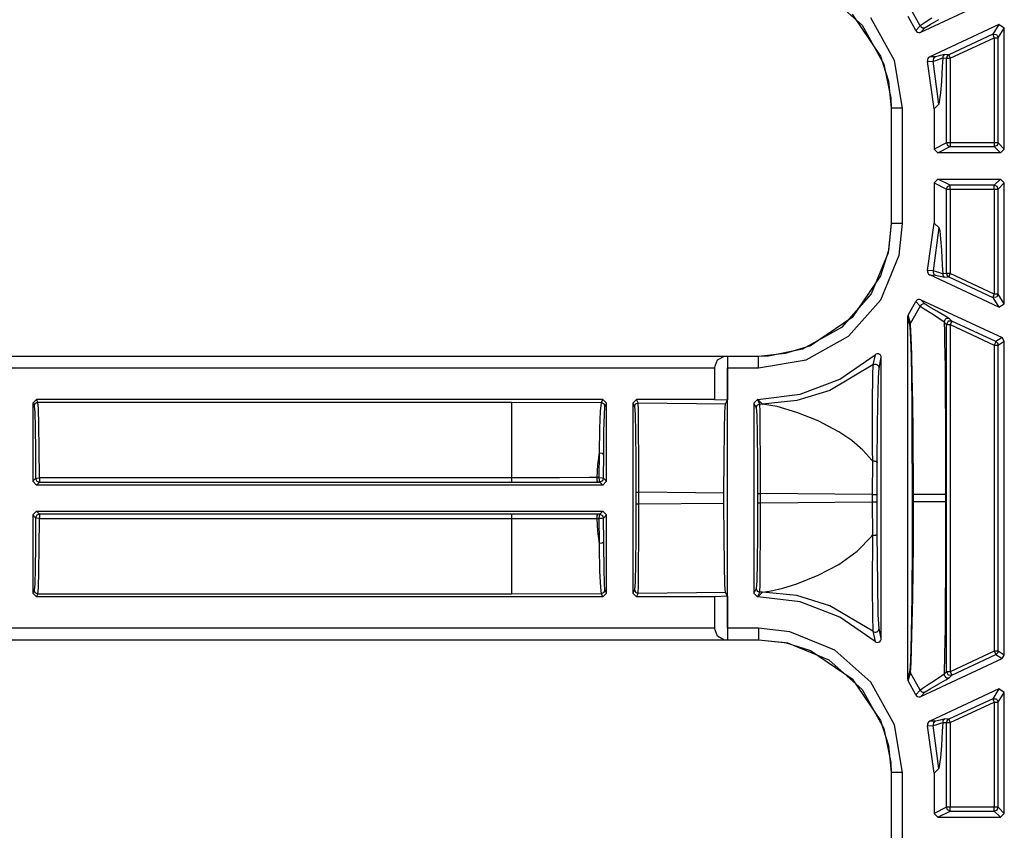
# Model space of a CAD drawing. Extents: x 9 to 73, y 6 to 131.
# Drawn here: x 52 to 54, y 56 to 58 of the extents above; entities that cross this region are included whole.
import ezdxf

# ---------------------------------------------------------------- set-up
doc = ezdxf.new("R2010")
doc.units = 0
doc.header["$MEASUREMENT"] = 0
doc.layers.add('PACKAGE1', color=7, linetype='CONTINUOUS')

msp = doc.modelspace()

# ---------------------------------------------------------------- linework, layer by layer
at = {"layer": 'PACKAGE1', "color": 12, "linetype": 'CONTINUOUS'}
for p, q in [((53.9082, 57.9647), (53.996, 57.8867)), ((54.1508, 57.868), (54.3651, 57.968)), ((54.1494, 57.8847), (54.1235, 57.9302)), ((53.9702, 57.915), (54.0446, 57.805)), ((54.0815, 57.7937), (54.0195, 57.9055)), ((54.1376, 57.8726), (54.1174, 57.9091)), ((54.1797, 57.9046), (54.1726, 57.9002)), ((54.1752, 57.8883), (54.1987, 57.9015)), ((53.996, 57.8867), (54.0532, 57.7837)), ((54.1494, 57.8847), (54.1376, 57.8726)), ((54.1516, 57.8865), (54.1494, 57.8847)), ((54.1494, 57.8847), (54.1517, 57.8817)), ((54.1508, 57.868), (54.1626, 57.8801)), ((54.1726, 57.9002), (54.1516, 57.8865)), ((54.1517, 57.8817), (54.1551, 57.8797)), ((54.1551, 57.8797), (54.1589, 57.8792)), ((54.1589, 57.8792), (54.1626, 57.8801)), ((54.1626, 57.8801), (54.1752, 57.8883)), ((54.3567, 57.8879), (54.1743, 57.8028)), ((54.3567, 57.8879), (54.3404, 57.8623)), ((54.3546, 57.8532), (54.3709, 57.8788)), ((54.3709, 57.8788), (54.3567, 57.8879)), ((54.3709, 57.5602), (54.3709, 57.8788)), ((54.1376, 57.8726), (54.1396, 57.8699)), ((54.1396, 57.8699), (54.1423, 57.868)), ((54.1423, 57.868), (54.1455, 57.8671)), ((54.1455, 57.8671), (54.1489, 57.8674)), ((54.1489, 57.8674), (54.1508, 57.868)), ((54.3404, 57.8623), (54.2244, 57.8082)), ((54.2286, 57.7992), (54.3446, 57.8532)), ((54.3404, 57.8623), (54.35, 57.8616)), ((54.3404, 57.8623), (54.3416, 57.8596)), ((54.3416, 57.8596), (54.3446, 57.8532)), ((54.3446, 57.8532), (54.3516, 57.8532)), ((54.3446, 57.8532), (54.3446, 57.5765)), ((54.35, 57.8616), (54.3546, 57.8532)), ((54.3516, 57.8532), (54.3546, 57.8532)), ((54.3546, 57.5765), (54.3546, 57.8532)), ((54.0446, 57.805), (54.0654, 57.7387)), ((54.1695, 57.7982), (54.1686, 57.795)), ((54.1715, 57.8009), (54.1695, 57.7982)), ((54.1743, 57.8028), (54.1715, 57.8009)), ((54.1893, 57.8032), (54.1743, 57.8028)), ((54.1845, 57.7985), (54.1836, 57.7952)), ((54.1865, 57.8013), (54.1845, 57.7985)), ((54.1893, 57.8032), (54.1865, 57.8013)), ((54.2017, 57.8061), (54.1893, 57.8032)), ((54.1909, 57.7935), (54.2086, 57.8)), ((54.2144, 57.8091), (54.2017, 57.8061)), ((54.2086, 57.8), (54.2076, 57.7772)), ((54.209, 57.8028), (54.2086, 57.8)), ((54.2086, 57.8), (54.2187, 57.7992)), ((54.2102, 57.8054), (54.209, 57.8028)), ((54.2121, 57.8075), (54.2102, 57.8054)), ((54.2144, 57.8091), (54.2121, 57.8075)), ((54.2244, 57.8082), (54.2144, 57.8091)), ((54.2202, 57.8045), (54.2187, 57.7992)), ((54.2187, 57.5765), (54.2187, 57.7992)), ((54.2187, 57.7992), (54.2217, 57.7992)), ((54.2244, 57.8082), (54.2202, 57.8045)), ((54.2217, 57.7992), (54.2286, 57.7992)), ((54.2244, 57.8082), (54.2257, 57.8055)), ((54.2257, 57.8055), (54.2286, 57.7992)), ((54.2286, 57.7992), (54.2286, 57.5765)), ((54.0532, 57.7837), (54.072, 57.6943)), ((54.103, 57.6676), (54.0815, 57.7937)), ((54.1686, 57.795), (54.1687, 57.7916)), ((54.1687, 57.7916), (54.1689, 57.7911)), ((54.1689, 57.7911), (54.1839, 57.7917)), ((54.186, 57.666), (54.1689, 57.7911)), ((54.1836, 57.7952), (54.1839, 57.7917)), ((54.1839, 57.7917), (54.1848, 57.7919)), ((54.1981, 57.6781), (54.1839, 57.7917)), ((54.1848, 57.7919), (54.1909, 57.7935)), ((54.2076, 57.7772), (54.2055, 57.7378)), ((54.0654, 57.7387), (54.0727, 57.6676)), ((54.2055, 57.7378), (54.2032, 57.7078)), ((54.072, 57.6943), (54.073, 57.6676)), ((54.2032, 57.7078), (54.1981, 57.6781)), ((54.0727, 57.6676), (54.073, 57.6676)), ((54.0727, 57.6676), (54.0727, 57.3637)), ((54.082, 57.6676), (54.073, 57.6676)), ((54.073, 57.6676), (54.073, 57.3637)), ((54.103, 57.6676), (54.082, 57.6676)), ((54.103, 57.3637), (54.103, 57.6676)), ((54.1981, 57.6781), (54.186, 57.666)), ((54.186, 57.666), (54.186, 57.5602)), ((54.2187, 57.5765), (54.186, 57.5602)), ((54.196, 57.5502), (54.2286, 57.5665)), ((54.2187, 57.5765), (54.2216, 57.5694)), ((54.2217, 57.5765), (54.2187, 57.5765)), ((54.2216, 57.5694), (54.2286, 57.5665)), ((54.2286, 57.5765), (54.2217, 57.5765)), ((54.2286, 57.5765), (54.2286, 57.5695)), ((54.3446, 57.5765), (54.2286, 57.5765)), ((54.2286, 57.5695), (54.2286, 57.5665)), ((54.2286, 57.5665), (54.3446, 57.5665)), ((54.3516, 57.5765), (54.3446, 57.5765)), ((54.3446, 57.5765), (54.3446, 57.5695)), ((54.3446, 57.5695), (54.3446, 57.5665)), ((54.3517, 57.5694), (54.3446, 57.5665)), ((54.3446, 57.5665), (54.3609, 57.5502)), ((54.3546, 57.5765), (54.3516, 57.5765)), ((54.3546, 57.5765), (54.3517, 57.5694)), ((54.3709, 57.5602), (54.3546, 57.5765)), ((54.186, 57.5602), (54.196, 57.5502)), ((54.3609, 57.5502), (54.196, 57.5502)), ((54.3609, 57.5502), (54.3709, 57.5602)), ((54.196, 57.4812), (54.186, 57.4712)), ((54.186, 57.4712), (54.186, 57.3653)), ((54.186, 57.4712), (54.2187, 57.4548)), ((54.2286, 57.4648), (54.196, 57.4812)), ((54.196, 57.4812), (54.3609, 57.4812)), ((54.2187, 57.4548), (54.2216, 57.4619)), ((54.2216, 57.4619), (54.2286, 57.4648)), ((54.2286, 57.4619), (54.2286, 57.4648)), ((54.3446, 57.4648), (54.2286, 57.4648)), ((54.2286, 57.4548), (54.2286, 57.4619)), ((54.3609, 57.4812), (54.3446, 57.4648)), ((54.3446, 57.4619), (54.3446, 57.4648)), ((54.3517, 57.4619), (54.3446, 57.4648)), ((54.3446, 57.4548), (54.3446, 57.4619)), ((54.3546, 57.4548), (54.3517, 57.4619)), ((54.3546, 57.4548), (54.3709, 57.4712)), ((54.3709, 57.4712), (54.3609, 57.4812)), ((54.3709, 57.1525), (54.3709, 57.4712)), ((54.2187, 57.4548), (54.2217, 57.4548)), ((54.2187, 57.2322), (54.2187, 57.4548)), ((54.2217, 57.4548), (54.2286, 57.4548)), ((54.2286, 57.4548), (54.2286, 57.2322)), ((54.2286, 57.4548), (54.3446, 57.4548)), ((54.3446, 57.4548), (54.3516, 57.4548)), ((54.3446, 57.4548), (54.3446, 57.1781)), ((54.3516, 57.4548), (54.3546, 57.4548)), ((54.3546, 57.1781), (54.3546, 57.4548)), ((54.073, 57.3637), (54.0645, 57.2871)), ((54.0727, 57.3637), (54.0654, 57.2927)), ((54.073, 57.3637), (54.0727, 57.3637)), ((54.082, 57.3637), (54.073, 57.3637)), ((54.103, 57.3637), (54.082, 57.3637)), ((54.0938, 57.2805), (54.103, 57.3637)), ((54.1689, 57.2402), (54.186, 57.3653)), ((54.186, 57.3653), (54.1981, 57.3532)), ((54.1981, 57.3532), (54.1839, 57.2396)), ((54.1981, 57.3532), (54.2007, 57.3445)), ((54.2007, 57.3445), (54.2032, 57.3235)), ((54.2032, 57.3235), (54.2055, 57.2935)), ((54.0645, 57.2871), (54.02, 57.1784)), ((54.0654, 57.2927), (54.0446, 57.2264)), ((54.0454, 57.1626), (54.0938, 57.2805)), ((54.2055, 57.2935), (54.2076, 57.2541)), ((54.2076, 57.2541), (54.2086, 57.2313)), ((54.0446, 57.2264), (53.9702, 57.1163)), ((54.1689, 57.2402), (54.1685, 57.2369)), ((54.1685, 57.2369), (54.1693, 57.2337)), ((54.1839, 57.2396), (54.1689, 57.2402)), ((54.1693, 57.2337), (54.1711, 57.2308)), ((54.1711, 57.2308), (54.1738, 57.2288)), ((54.1738, 57.2288), (54.1743, 57.2285)), ((54.1743, 57.2285), (54.1893, 57.2281)), ((54.3567, 57.1434), (54.1743, 57.2285)), ((54.1839, 57.2396), (54.1836, 57.2362)), ((54.1836, 57.2362), (54.1845, 57.2329)), ((54.2014, 57.234), (54.1839, 57.2396)), ((54.1845, 57.2329), (54.1865, 57.2301)), ((54.1865, 57.2301), (54.1893, 57.2281)), ((54.1893, 57.2281), (54.2017, 57.2252)), ((54.2078, 57.2316), (54.2014, 57.234)), ((54.2086, 57.2313), (54.2078, 57.2316)), ((54.2187, 57.2322), (54.2086, 57.2313)), ((54.2086, 57.2313), (54.209, 57.2285)), ((54.209, 57.2285), (54.2102, 57.226)), ((54.2187, 57.2322), (54.2202, 57.2268)), ((54.2217, 57.2322), (54.2187, 57.2322)), ((54.2202, 57.2268), (54.2244, 57.2231)), ((54.2286, 57.2322), (54.2217, 57.2322)), ((54.2286, 57.2322), (54.2257, 57.2258)), ((54.3446, 57.1781), (54.2286, 57.2322)), ((54.2017, 57.2252), (54.2144, 57.2223)), ((54.2102, 57.226), (54.2121, 57.2238)), ((54.2121, 57.2238), (54.2144, 57.2223)), ((54.2144, 57.2223), (54.2244, 57.2231)), ((54.2257, 57.2258), (54.2244, 57.2231)), ((54.2244, 57.2231), (54.3404, 57.1691)), ((54.02, 57.1784), (53.942, 57.0905)), ((54.3446, 57.1781), (54.3416, 57.1718)), ((54.3516, 57.1781), (54.3446, 57.1781)), ((54.3546, 57.1781), (54.35, 57.1697)), ((54.3546, 57.1781), (54.3516, 57.1781)), ((54.3709, 57.1525), (54.3546, 57.1781)), ((53.9607, 57.0671), (54.0454, 57.1626)), ((54.1174, 57.1222), (54.1376, 57.1587)), ((54.1386, 57.1604), (54.1376, 57.1587)), ((54.1376, 57.1587), (54.1494, 57.1466)), ((54.1411, 57.1627), (54.1386, 57.1604)), ((54.1442, 57.164), (54.1411, 57.1627)), ((54.1475, 57.1642), (54.1442, 57.164)), ((54.1508, 57.1633), (54.1475, 57.1642)), ((54.1517, 57.1497), (54.1494, 57.1466)), ((54.1508, 57.1633), (54.3651, 57.0634)), ((54.1626, 57.1513), (54.1508, 57.1633)), ((54.1551, 57.1516), (54.1517, 57.1497)), ((54.1589, 57.1522), (54.1551, 57.1516)), ((54.1626, 57.1513), (54.1589, 57.1522)), ((54.1733, 57.1442), (54.1626, 57.1513)), ((54.3416, 57.1718), (54.3404, 57.1691)), ((54.35, 57.1697), (54.3404, 57.1691)), ((54.3404, 57.1691), (54.3567, 57.1434)), ((54.3567, 57.1434), (54.3709, 57.1525)), ((54.1494, 57.1466), (54.1235, 57.1011)), ((54.1494, 57.1466), (54.16, 57.1391)), ((54.16, 57.1391), (54.1797, 57.1267)), ((54.1932, 57.1329), (54.1733, 57.1442)), ((54.1797, 57.1267), (54.1866, 57.1223)), ((54.2146, 57.121), (54.1932, 57.1329)), ((53.9702, 57.1163), (53.8602, 57.042)), ((54.1161, 57.1191), (54.1159, 57.117)), ((54.1159, 57.117), (54.1159, 56.1643)), ((54.1159, 57.117), (54.1219, 57.0957)), ((54.1174, 57.1222), (54.1161, 57.1191)), ((54.1235, 57.1011), (54.1174, 57.1222)), ((54.1219, 57.0957), (54.1223, 57.0985)), ((54.1223, 57.0985), (54.1235, 57.1011)), ((54.1237, 57.1003), (54.1235, 57.1011)), ((54.124, 57.0981), (54.1237, 57.1003)), ((54.1259, 57.0637), (54.124, 57.0981)), ((54.1866, 57.1223), (54.2097, 57.1069)), ((54.2097, 57.1069), (54.2126, 57.1042)), ((54.2129, 57.1067), (54.2126, 57.1042)), ((54.2126, 57.1042), (54.2187, 57.098)), ((54.2126, 57.1042), (54.2131, 57.0786)), ((54.2138, 57.109), (54.2129, 57.1067)), ((54.2153, 57.111), (54.2138, 57.109)), ((54.2268, 57.1132), (54.2146, 57.121)), ((54.2172, 57.1126), (54.2153, 57.111)), ((54.2194, 57.1137), (54.2172, 57.1126)), ((54.2233, 57.1064), (54.2187, 57.098)), ((54.2187, 57.098), (54.2217, 57.098)), ((54.2187, 56.1834), (54.2187, 57.098)), ((54.2219, 57.1141), (54.2194, 57.1137)), ((54.2217, 57.098), (54.2286, 57.098)), ((54.2244, 57.114), (54.2219, 57.1141)), ((54.2329, 57.107), (54.2233, 57.1064)), ((54.2268, 57.1132), (54.2244, 57.114)), ((54.2329, 57.107), (54.2268, 57.1132)), ((54.2316, 57.1043), (54.2286, 57.098)), ((54.2286, 57.098), (54.3446, 57.0439)), ((54.2286, 57.098), (54.2286, 56.1834)), ((54.2329, 57.107), (54.2316, 57.1043)), ((54.3488, 57.053), (54.2329, 57.107)), ((53.942, 57.0905), (53.839, 57.0334)), ((54.1219, 57.0957), (54.1223, 57.0927)), ((54.1223, 57.0927), (54.1241, 57.0587)), ((54.2131, 57.0786), (54.2136, 57.052)), ((53.8489, 57.0051), (53.9607, 57.0671)), ((54.1241, 57.0587), (54.1252, 57.0141)), ((54.1273, 57.0187), (54.1259, 57.0637)), ((54.2136, 57.052), (54.2147, 56.9853)), ((54.3476, 57.0503), (54.3446, 57.0439)), ((54.3488, 57.053), (54.3476, 57.0503)), ((54.3651, 57.0634), (54.3488, 57.053)), ((54.3488, 57.053), (54.353, 57.0493)), ((54.353, 57.0493), (54.3546, 57.0439)), ((54.3546, 57.0439), (54.3709, 57.0543)), ((54.3709, 57.0543), (54.3651, 57.0634)), ((54.3709, 56.227), (54.3709, 57.0543)), ((53.7939, 57.0212), (53.7229, 57.0139)), ((53.839, 57.0334), (53.7496, 57.0146)), ((53.8602, 57.042), (53.7939, 57.0212)), ((54.0325, 57.0197), (54.0303, 57.0182)), ((54.0358, 57.0206), (54.0325, 57.0197)), ((54.0391, 57.0205), (54.0358, 57.0206)), ((54.0422, 57.0192), (54.0391, 57.0205)), ((54.0447, 57.0169), (54.0422, 57.0192)), ((54.3446, 57.0439), (54.3516, 57.0439)), ((54.3446, 57.0439), (54.3446, 56.2374)), ((54.3516, 57.0439), (54.3546, 57.0439)), ((54.3546, 56.2374), (54.3546, 57.0439)), ((53.7229, 57.0139), (48.4269, 57.0139)), ((53.6324, 57.0136), (48.4269, 57.0136)), ((53.6077, 56.9836), (53.6149, 57.0046)), ((53.6149, 57.0046), (53.6324, 57.0136)), ((53.6412, 57.0137), (53.6324, 57.0136)), ((53.6412, 57.0137), (53.6412, 56.8992)), ((53.6414, 57.0136), (53.6412, 57.0137)), ((53.7229, 57.0136), (53.6414, 57.0136)), ((53.6414, 57.0136), (53.6418, 57.0046)), ((53.6418, 57.0046), (53.6419, 56.9836)), ((53.7496, 57.0146), (53.7229, 57.0136)), ((53.7229, 57.0139), (53.7229, 57.0136)), ((53.7229, 57.0046), (53.7229, 57.0136)), ((53.7229, 56.9836), (53.8489, 57.0051)), ((53.7229, 56.9836), (53.7229, 57.0046)), ((53.9379, 56.9542), (54.0303, 57.0182)), ((54.0303, 57.0182), (54.0247, 56.9915)), ((54.0247, 56.9915), (54.0271, 56.9929)), ((54.0271, 56.9929), (54.0298, 56.9936)), ((54.0298, 56.9936), (54.0326, 56.9936)), ((54.0326, 56.9936), (54.0353, 56.9927)), ((54.041, 56.9837), (54.0469, 57.0107)), ((54.0464, 57.014), (54.0447, 57.0169)), ((54.0469, 57.0107), (54.0464, 57.014)), ((54.0469, 56.2707), (54.0469, 57.0107)), ((54.1252, 57.0141), (54.1262, 56.9572)), ((54.1285, 56.9612), (54.1273, 57.0187)), ((48.4269, 56.9836), (53.6077, 56.9836)), ((53.6077, 56.9836), (53.6077, 56.9006)), ((53.6419, 56.2978), (53.6419, 56.9836)), ((53.6419, 56.9836), (53.7229, 56.9836)), ((54.0247, 56.9915), (53.9111, 56.924)), ((54.0247, 56.9915), (54.0235, 56.9649)), ((54.0353, 56.9927), (54.0376, 56.9912)), ((54.0376, 56.9912), (54.0394, 56.989)), ((54.0394, 56.989), (54.0406, 56.9865)), ((54.0394, 56.9576), (54.041, 56.9837)), ((54.0406, 56.9865), (54.041, 56.9837)), ((54.2147, 56.9853), (54.2154, 56.9141)), ((53.8329, 56.9142), (53.9379, 56.9542)), ((54.0235, 56.9649), (54.0227, 56.8938)), ((54.0377, 56.8876), (54.0394, 56.9576)), ((54.1262, 56.9572), (54.127, 56.8882)), ((54.1297, 56.8914), (54.1285, 56.9612)), ((53.9111, 56.924), (53.824, 56.8975)), ((51.8213, 56.9006), (51.8113, 56.8906)), ((51.8113, 56.8906), (51.8113, 56.6852)), ((51.8113, 56.8906), (51.8149, 56.8833)), ((51.8149, 56.8833), (51.8179, 56.8904)), ((51.8179, 56.8904), (51.8249, 56.8933)), ((51.8249, 56.8933), (51.8213, 56.9006)), ((53.3129, 56.9006), (51.8213, 56.9006)), ((51.8263, 56.8766), (51.8249, 56.8933)), ((51.8249, 56.8933), (53.0722, 56.8933)), ((53.0722, 56.8933), (53.3088, 56.8924)), ((53.0722, 56.8933), (53.0722, 56.8651)), ((53.3084, 56.8913), (53.3063, 56.8696)), ((53.3088, 56.8924), (53.3084, 56.8913)), ((53.3129, 56.9006), (53.3088, 56.8924)), ((53.3088, 56.8924), (53.3159, 56.8895)), ((53.3229, 56.8906), (53.3129, 56.9006)), ((53.3159, 56.8895), (53.3188, 56.8824)), ((53.3188, 56.8824), (53.3229, 56.8906)), ((53.3229, 56.6852), (53.3229, 56.8906)), ((53.4019, 56.9006), (53.3919, 56.8906)), ((53.3919, 56.8906), (53.3919, 56.3907)), ((53.3919, 56.8906), (53.3964, 56.8816)), ((53.3994, 56.8886), (53.4064, 56.8916)), ((53.6077, 56.9006), (53.4019, 56.9006)), ((53.4064, 56.8916), (53.4019, 56.9006)), ((53.407, 56.8712), (53.4064, 56.8916)), ((53.4064, 56.8916), (53.6363, 56.8894)), ((53.6077, 56.9006), (53.6412, 56.8992)), ((53.6348, 56.8691), (53.6363, 56.8894)), ((53.6363, 56.8894), (53.6412, 56.8992)), ((53.7209, 56.9006), (53.7109, 56.8906)), ((53.7109, 56.8906), (53.7169, 56.8786)), ((53.7109, 56.8906), (53.7109, 56.3907)), ((53.7269, 56.8886), (53.7209, 56.9006)), ((53.7213, 56.9006), (53.7209, 56.9006)), ((53.7213, 56.9006), (53.8329, 56.9142)), ((53.7334, 56.8885), (53.7213, 56.9006)), ((53.824, 56.8975), (53.7334, 56.8885)), ((54.0227, 56.8938), (54.0232, 56.7608)), ((54.1307, 56.8143), (54.1297, 56.8914)), ((54.2154, 56.9141), (54.216, 56.8384)), ((51.8149, 56.8833), (51.8163, 56.8673)), ((51.8163, 56.8673), (51.8174, 56.8266)), ((51.8274, 56.8341), (51.8263, 56.8766)), ((53.0722, 56.8651), (53.0722, 56.7937)), ((53.3063, 56.8696), (53.3045, 56.8243)), ((53.3173, 56.8606), (53.3186, 56.8814)), ((53.3186, 56.8814), (53.3188, 56.8824)), ((53.3964, 56.8816), (53.3994, 56.8886)), ((53.3964, 56.8816), (53.398, 56.8621)), ((53.4074, 56.8196), (53.407, 56.8712)), ((53.6334, 56.8175), (53.6348, 56.8691)), ((53.7169, 56.8786), (53.7199, 56.8856)), ((53.7169, 56.8786), (53.7185, 56.8591)), ((53.7199, 56.8856), (53.7269, 56.8886)), ((53.7275, 56.8682), (53.7269, 56.8886)), ((53.7269, 56.8886), (53.7334, 56.8885)), ((53.7279, 56.8166), (53.7275, 56.8682)), ((53.7727, 56.8817), (53.7334, 56.8885)), ((53.8242, 56.8665), (53.7727, 56.8817)), ((53.8803, 56.844), (53.8242, 56.8665)), ((54.0368, 56.8307), (54.0377, 56.8876)), ((54.127, 56.8882), (54.1276, 56.812)), ((53.3162, 56.8172), (53.3173, 56.8606)), ((53.398, 56.8621), (53.3992, 56.8127)), ((53.7185, 56.8591), (53.7197, 56.8097)), ((53.9349, 56.8151), (53.8803, 56.844)), ((54.216, 56.8384), (54.2162, 56.7752)), ((51.8174, 56.8266), (51.8182, 56.7659)), ((51.8282, 56.7707), (51.8274, 56.8341)), ((53.3045, 56.8243), (53.3031, 56.7598)), ((53.3154, 56.7555), (53.3162, 56.8172)), ((53.3992, 56.8127), (53.4001, 56.7405)), ((53.4077, 56.7443), (53.4074, 56.8196)), ((53.6325, 56.7422), (53.6334, 56.8175)), ((53.7282, 56.7413), (53.7279, 56.8166)), ((53.9689, 56.7921), (53.9349, 56.8151)), ((54.0359, 56.7349), (54.0368, 56.8307)), ((54.1276, 56.812), (54.1281, 56.65)), ((54.132, 56.65), (54.1307, 56.8143)), ((53.0722, 56.7937), (53.0722, 56.6941)), ((53.7197, 56.8097), (53.7206, 56.7375)), ((53.9978, 56.7674), (53.9689, 56.7921)), ((51.8182, 56.7659), (51.8187, 56.6925)), ((51.8287, 56.6941), (51.8282, 56.7707)), ((53.3031, 56.7598), (53.2995, 56.728)), ((53.3031, 56.7598), (53.3025, 56.6947)), ((53.3031, 56.7598), (53.3115, 56.7589)), ((54.0219, 56.7407), (53.9978, 56.7674)), ((54.0232, 56.7608), (54.0234, 56.7439)), ((54.2162, 56.7752), (54.2163, 56.7159)), ((53.3115, 56.7589), (53.3154, 56.7555)), ((53.315, 56.6931), (53.3154, 56.7555)), ((53.4001, 56.7405), (53.4004, 56.6561)), ((53.4078, 56.6561), (53.4077, 56.7443)), ((53.6322, 56.654), (53.6325, 56.7422)), ((53.7206, 56.7375), (53.7209, 56.6531)), ((53.7283, 56.6531), (53.7282, 56.7413)), ((54.0235, 56.7387), (54.0219, 56.7407)), ((54.0235, 56.7386), (54.023, 56.6504)), ((54.0234, 56.7439), (54.0235, 56.7387)), ((54.0235, 56.7386), (54.0257, 56.7387)), ((54.0257, 56.7387), (54.028, 56.7386)), ((54.028, 56.7386), (54.0301, 56.7384)), ((54.0301, 56.7384), (54.032, 56.7379)), ((54.032, 56.7379), (54.0336, 56.7373)), ((54.0336, 56.7373), (54.0348, 56.7366)), ((54.0348, 56.7366), (54.0356, 56.7357)), ((54.0356, 56.7357), (54.0359, 56.7349)), ((54.0356, 56.6504), (54.0359, 56.7349)), ((53.2995, 56.728), (53.2972, 56.6947)), ((54.2163, 56.7159), (54.2163, 56.65)), ((51.8187, 56.6925), (51.8113, 56.6852)), ((51.8113, 56.6852), (51.8213, 56.6752)), ((51.8187, 56.6925), (51.8217, 56.6936)), ((51.8187, 56.6925), (51.8216, 56.6855)), ((51.8213, 56.6752), (51.8287, 56.6825)), ((51.8216, 56.6855), (51.8287, 56.6825)), ((51.8217, 56.6936), (51.8287, 56.6941)), ((53.0722, 56.6941), (51.8287, 56.6941)), ((51.8287, 56.6941), (51.8287, 56.6861)), ((51.8287, 56.6861), (51.8287, 56.6825)), ((51.8287, 56.6825), (53.0722, 56.6825)), ((53.1992, 56.6942), (53.0722, 56.6941)), ((53.0722, 56.6941), (53.0722, 56.6861)), ((53.0722, 56.6861), (53.0722, 56.6825)), ((53.0722, 56.6825), (53.2997, 56.6831)), ((53.2778, 56.6946), (53.1992, 56.6942)), ((53.2972, 56.6947), (53.2778, 56.6946)), ((53.2972, 56.6947), (53.2978, 56.6866)), ((53.3025, 56.6947), (53.2972, 56.6947)), ((53.2978, 56.6866), (53.2997, 56.6831)), ((53.2997, 56.6831), (53.305, 56.6831)), ((53.3025, 56.6947), (53.311, 56.6944)), ((53.3025, 56.6947), (53.3031, 56.6867)), ((53.3031, 56.6867), (53.305, 56.6831)), ((53.3121, 56.686), (53.305, 56.6831)), ((53.305, 56.6831), (53.3129, 56.6752)), ((53.311, 56.6944), (53.315, 56.6931)), ((53.315, 56.6931), (53.3121, 56.686)), ((53.3129, 56.6752), (53.3229, 56.6852)), ((53.3229, 56.6852), (53.315, 56.6931)), ((53.3129, 56.6752), (51.8213, 56.6752)), ((53.4004, 56.6561), (53.4025, 56.6561)), ((53.4004, 56.6561), (53.4004, 56.6252)), ((53.4025, 56.6561), (53.4078, 56.6561)), ((53.4078, 56.6252), (53.4078, 56.6561)), ((53.6322, 56.654), (53.4078, 56.6561)), ((53.6322, 56.6273), (53.6322, 56.654)), ((53.7209, 56.6531), (53.7209, 56.6282)), ((53.7209, 56.6531), (53.723, 56.6531)), ((53.723, 56.6531), (53.7283, 56.6531)), ((53.7283, 56.6282), (53.7283, 56.6531)), ((54.023, 56.6504), (53.7283, 56.6531)), ((53.7283, 56.6282), (54.023, 56.631)), ((54.023, 56.6504), (54.023, 56.631)), ((54.023, 56.6504), (54.0316, 56.6504)), ((54.023, 56.631), (54.0235, 56.5427)), ((54.023, 56.631), (54.0316, 56.631)), ((54.0316, 56.6504), (54.0356, 56.6504)), ((54.0316, 56.631), (54.0356, 56.631)), ((54.0356, 56.631), (54.0356, 56.6504)), ((54.0359, 56.5464), (54.0356, 56.631)), ((54.1281, 56.6313), (54.1279, 56.5201)), ((54.1281, 56.65), (54.1281, 56.6313)), ((54.1281, 56.65), (54.1284, 56.65)), ((54.1281, 56.6313), (54.1284, 56.6313)), ((54.1284, 56.65), (54.1292, 56.65)), ((54.1284, 56.6313), (54.1292, 56.6313)), ((54.1292, 56.65), (54.1304, 56.65)), ((54.1292, 56.6313), (54.1304, 56.6313)), ((54.1304, 56.65), (54.132, 56.65)), ((54.1304, 56.6313), (54.132, 56.6313)), ((54.1316, 56.543), (54.132, 56.6313)), ((54.1697, 56.65), (54.132, 56.65)), ((54.132, 56.6313), (54.132, 56.65)), ((54.1697, 56.6313), (54.132, 56.6313)), ((54.2032, 56.65), (54.1697, 56.65)), ((54.2032, 56.6313), (54.1697, 56.6313)), ((54.2163, 56.65), (54.2032, 56.65)), ((54.2163, 56.6313), (54.2032, 56.6313)), ((54.2163, 56.65), (54.2163, 56.6313)), ((54.2163, 56.6313), (54.2163, 56.5655)), ((51.8213, 56.6062), (51.8113, 56.5962)), ((51.8213, 56.6062), (53.3129, 56.6062)), ((51.8287, 56.5988), (51.8213, 56.6062)), ((53.3129, 56.6062), (53.305, 56.5983)), ((53.3229, 56.5962), (53.3129, 56.6062)), ((53.4004, 56.6252), (53.4001, 56.5408)), ((53.4004, 56.6252), (53.4025, 56.6252)), ((53.4025, 56.6252), (53.4078, 56.6252)), ((53.4077, 56.5371), (53.4078, 56.6252)), ((53.4078, 56.6252), (53.6322, 56.6273)), ((53.6325, 56.5392), (53.6322, 56.6273)), ((53.7209, 56.6282), (53.7206, 56.5438)), ((53.7209, 56.6282), (53.723, 56.6282)), ((53.723, 56.6282), (53.7283, 56.6282)), ((53.7282, 56.5401), (53.7283, 56.6282)), ((51.8113, 56.5962), (51.8113, 56.3907)), ((51.8113, 56.5962), (51.8187, 56.5888)), ((51.8187, 56.5888), (51.8182, 56.5154)), ((51.8216, 56.5959), (51.8187, 56.5888)), ((51.8217, 56.5877), (51.8187, 56.5888)), ((51.8287, 56.5988), (51.8216, 56.5959)), ((51.8287, 56.5873), (51.8217, 56.5877)), ((51.8282, 56.5106), (51.8287, 56.5873)), ((51.8287, 56.5988), (51.8287, 56.5952)), ((53.0722, 56.5988), (51.8287, 56.5988)), ((51.8287, 56.5952), (51.8287, 56.5873)), ((51.8287, 56.5873), (53.0722, 56.5873)), ((53.0722, 56.5988), (53.0722, 56.5952)), ((53.2997, 56.5983), (53.0722, 56.5988)), ((53.0722, 56.5952), (53.0722, 56.5873)), ((53.0722, 56.5873), (53.0722, 56.4876)), ((53.0722, 56.5873), (53.0922, 56.5873)), ((53.0922, 56.5873), (53.1721, 56.5872)), ((53.1721, 56.5872), (53.2972, 56.5867)), ((53.2978, 56.5947), (53.2972, 56.5867)), ((53.2972, 56.5867), (53.2995, 56.5533)), ((53.2972, 56.5867), (53.3025, 56.5867)), ((53.2997, 56.5983), (53.2978, 56.5947)), ((53.305, 56.5983), (53.2997, 56.5983)), ((53.3031, 56.5947), (53.3025, 56.5867)), ((53.311, 56.587), (53.3025, 56.5867)), ((53.3025, 56.5867), (53.3031, 56.5215)), ((53.305, 56.5983), (53.3031, 56.5947)), ((53.305, 56.5983), (53.3121, 56.5953)), ((53.315, 56.5882), (53.311, 56.587)), ((53.3121, 56.5953), (53.315, 56.5882)), ((53.315, 56.5882), (53.3229, 56.5962)), ((53.3154, 56.5259), (53.315, 56.5882)), ((53.3229, 56.3907), (53.3229, 56.5962)), ((53.2995, 56.5533), (53.3031, 56.5215)), ((54.2163, 56.5655), (54.2162, 56.5062)), ((53.3154, 56.5259), (53.3115, 56.5224)), ((53.3154, 56.5159), (53.3154, 56.5259)), ((53.4001, 56.5408), (53.3992, 56.4687)), ((53.4074, 56.4617), (53.4077, 56.5371)), ((53.6334, 56.4638), (53.6325, 56.5392)), ((53.7206, 56.5438), (53.7197, 56.4717)), ((53.7279, 56.4647), (53.7282, 56.5401)), ((53.9833, 56.5008), (54.0219, 56.5406)), ((54.0219, 56.5406), (54.0235, 56.5427)), ((54.0235, 56.5427), (54.0226, 56.4077)), ((54.0235, 56.5427), (54.0257, 56.5426)), ((54.0257, 56.5426), (54.028, 56.5427)), ((54.028, 56.5427), (54.0301, 56.5429)), ((54.0301, 56.5429), (54.032, 56.5434)), ((54.032, 56.5434), (54.0336, 56.544)), ((54.0336, 56.544), (54.0348, 56.5447)), ((54.0348, 56.5447), (54.0356, 56.5456)), ((54.0356, 56.5456), (54.0359, 56.5464)), ((54.0374, 56.4137), (54.0359, 56.5464)), ((54.1313, 56.5184), (54.1316, 56.543)), ((51.8182, 56.5154), (51.8174, 56.4547)), ((51.8274, 56.4473), (51.8282, 56.5106)), ((53.3115, 56.5224), (53.3031, 56.5215)), ((53.3031, 56.5215), (53.3032, 56.5111)), ((53.3032, 56.5111), (53.3048, 56.4479)), ((53.3163, 56.4554), (53.3154, 56.5159)), ((53.9349, 56.4662), (53.9833, 56.5008)), ((54.1279, 56.5201), (54.1269, 56.3827)), ((54.1295, 56.3793), (54.1313, 56.5184)), ((54.2162, 56.5062), (54.216, 56.443)), ((53.0722, 56.4876), (53.0722, 56.4162)), ((51.8174, 56.4547), (51.8163, 56.414)), ((53.3175, 56.4148), (53.3163, 56.4554)), ((53.3992, 56.4687), (53.398, 56.4192)), ((53.407, 56.4101), (53.4074, 56.4617)), ((53.6348, 56.4122), (53.6334, 56.4638)), ((53.7197, 56.4717), (53.7185, 56.4222)), ((53.7275, 56.4131), (53.7279, 56.4647)), ((53.8803, 56.4374), (53.9349, 56.4662)), ((51.8263, 56.4047), (51.8274, 56.4473)), ((53.3048, 56.4479), (53.3067, 56.4055)), ((53.7185, 56.4222), (53.7169, 56.4028)), ((53.8242, 56.4149), (53.8803, 56.4374)), ((54.216, 56.443), (54.2154, 56.3673)), ((51.8149, 56.398), (51.8113, 56.3907)), ((51.8163, 56.414), (51.8149, 56.398)), ((51.8179, 56.3909), (51.8149, 56.398)), ((51.8249, 56.388), (51.8263, 56.4047)), ((53.0722, 56.4162), (53.0722, 56.388)), ((53.3067, 56.4055), (53.3088, 56.3889)), ((53.3188, 56.3989), (53.3159, 56.3918)), ((53.3188, 56.3989), (53.3175, 56.4148)), ((53.3229, 56.3907), (53.3188, 56.3989)), ((53.3964, 56.3998), (53.3919, 56.3907)), ((53.398, 56.4192), (53.3964, 56.3998)), ((53.3964, 56.3998), (53.3994, 56.3927)), ((53.4064, 56.3898), (53.407, 56.4101)), ((53.6363, 56.3919), (53.6348, 56.4122)), ((53.7169, 56.4028), (53.7109, 56.3907)), ((53.7169, 56.4028), (53.7199, 56.3957)), ((53.7269, 56.3928), (53.7275, 56.4131)), ((53.7569, 56.3962), (53.7872, 56.4033)), ((53.7872, 56.4033), (53.8242, 56.4149)), ((54.0226, 56.4077), (54.0233, 56.3269)), ((54.039, 56.334), (54.0374, 56.4137)), ((51.8113, 56.3907), (51.8213, 56.3807)), ((51.8249, 56.388), (51.8179, 56.3909)), ((51.8213, 56.3807), (51.8249, 56.388)), ((53.3129, 56.3807), (51.8213, 56.3807)), ((53.0722, 56.388), (51.8249, 56.388)), ((53.3088, 56.3889), (53.0722, 56.388)), ((53.3159, 56.3918), (53.3088, 56.3889)), ((53.3088, 56.3889), (53.3129, 56.3807)), ((53.3129, 56.3807), (53.3229, 56.3907)), ((53.3919, 56.3907), (53.4019, 56.3807)), ((53.3994, 56.3927), (53.4064, 56.3898)), ((53.4019, 56.3807), (53.4064, 56.3898)), ((53.6077, 56.3807), (53.4019, 56.3807)), ((53.6363, 56.3919), (53.4064, 56.3898)), ((53.6412, 56.3821), (53.6077, 56.3807)), ((53.6077, 56.3807), (53.6077, 56.2978)), ((53.6412, 56.3821), (53.6363, 56.3919)), ((53.6412, 56.3821), (53.6412, 56.2676)), ((53.7109, 56.3907), (53.7209, 56.3807)), ((53.7199, 56.3957), (53.7269, 56.3928)), ((53.7209, 56.3807), (53.7269, 56.3928)), ((53.7213, 56.3807), (53.7209, 56.3807)), ((53.7213, 56.3807), (53.7334, 56.3928)), ((53.8329, 56.3672), (53.7213, 56.3807)), ((53.7334, 56.3928), (53.7269, 56.3928)), ((53.7334, 56.3928), (53.7569, 56.3962)), ((53.824, 56.3838), (53.7334, 56.3928)), ((53.9111, 56.3573), (53.824, 56.3838)), ((54.1269, 56.3827), (54.1255, 56.2824)), ((54.1276, 56.278), (54.1295, 56.3793)), ((53.9379, 56.3272), (53.8329, 56.3672)), ((54.0247, 56.2898), (53.9111, 56.3573)), ((54.2154, 56.3673), (54.2147, 56.2961)), ((54.0303, 56.2632), (53.9379, 56.3272)), ((54.0233, 56.3269), (54.0243, 56.2938)), ((54.0395, 56.3206), (54.039, 56.334)), ((54.041, 56.2976), (54.0395, 56.3206)), ((53.6077, 56.2978), (48.1961, 56.2978)), ((53.6149, 56.2767), (53.6077, 56.2978)), ((53.6419, 56.2978), (53.6418, 56.2767)), ((53.7229, 56.2978), (53.6419, 56.2978)), ((53.8061, 56.2885), (53.7229, 56.2978)), ((53.7229, 56.2978), (53.7229, 56.2767)), ((54.0243, 56.2938), (54.0246, 56.2904)), ((54.0395, 56.2923), (54.0406, 56.2948)), ((54.0406, 56.2948), (54.041, 56.2976)), ((54.0469, 56.2707), (54.041, 56.2976)), ((54.2147, 56.2961), (54.2136, 56.2293)), ((48.1961, 56.2678), (53.6324, 56.2678)), ((48.1961, 56.2674), (53.7229, 56.2674)), ((53.6324, 56.2678), (53.6149, 56.2767)), ((53.6324, 56.2678), (53.6412, 56.2676)), ((53.6412, 56.2676), (53.6414, 56.2678)), ((53.6418, 56.2767), (53.6414, 56.2678)), ((53.6414, 56.2678), (53.7229, 56.2678)), ((53.7229, 56.2767), (53.7229, 56.2678)), ((53.7229, 56.2678), (53.7229, 56.2674)), ((53.7229, 56.2678), (53.7995, 56.2593)), ((53.7229, 56.2674), (53.7939, 56.2601)), ((53.924, 56.2402), (53.8061, 56.2885)), ((54.0246, 56.2904), (54.0247, 56.2898)), ((54.0247, 56.2898), (54.0271, 56.2884)), ((54.0247, 56.2898), (54.0303, 56.2632)), ((54.0271, 56.2884), (54.0298, 56.2877)), ((54.0298, 56.2877), (54.0326, 56.2878)), ((54.0326, 56.2878), (54.0353, 56.2886)), ((54.0353, 56.2886), (54.0376, 56.2901)), ((54.0376, 56.2901), (54.0395, 56.2923)), ((54.0451, 56.2649), (54.0465, 56.2679)), ((54.0465, 56.2679), (54.0469, 56.2707)), ((54.1255, 56.2824), (54.1237, 56.2122)), ((54.1255, 56.207), (54.1276, 56.278)), ((53.7939, 56.2601), (53.8602, 56.2393)), ((53.7995, 56.2593), (53.9082, 56.2147)), ((54.0303, 56.2632), (54.0331, 56.2614)), ((54.0331, 56.2614), (54.0364, 56.2607)), ((54.0364, 56.2607), (54.0397, 56.2611)), ((54.0397, 56.2611), (54.0428, 56.2625)), ((54.0428, 56.2625), (54.0451, 56.2649)), ((53.8602, 56.2393), (53.9702, 56.165)), ((53.9082, 56.2147), (53.996, 56.1367)), ((54.0195, 56.1555), (53.924, 56.2402)), ((54.1508, 56.118), (54.3651, 56.218)), ((54.2136, 56.2293), (54.2126, 56.1772)), ((54.3446, 56.2374), (54.2286, 56.1834)), ((54.2329, 56.1743), (54.3488, 56.2284)), ((54.3516, 56.2374), (54.3446, 56.2374)), ((54.3446, 56.2374), (54.3476, 56.2311)), ((54.3476, 56.2311), (54.3488, 56.2284)), ((54.353, 56.2321), (54.3488, 56.2284)), ((54.3488, 56.2284), (54.3651, 56.218)), ((54.3546, 56.2374), (54.3516, 56.2374)), ((54.3546, 56.2374), (54.353, 56.2321)), ((54.3709, 56.227), (54.3546, 56.2374)), ((54.3651, 56.218), (54.3709, 56.227)), ((54.1237, 56.2122), (54.1219, 56.1856)), ((54.1235, 56.1802), (54.1255, 56.207)), ((53.9702, 56.165), (54.0446, 56.055)), ((54.1219, 56.1856), (54.1159, 56.1643)), ((54.1159, 56.1643), (54.1165, 56.161)), ((54.1174, 56.1591), (54.1235, 56.1802)), ((54.1219, 56.1856), (54.1223, 56.1828)), ((54.1223, 56.1828), (54.1235, 56.1802)), ((54.1494, 56.1347), (54.1235, 56.1802)), ((54.2006, 56.168), (54.1797, 56.1546)), ((54.2126, 56.1772), (54.2006, 56.168)), ((54.2187, 56.1834), (54.2126, 56.1772)), ((54.2126, 56.1772), (54.2129, 56.1747)), ((54.2129, 56.1747), (54.2138, 56.1724)), ((54.2138, 56.1724), (54.2153, 56.1703)), ((54.2153, 56.1703), (54.2172, 56.1687)), ((54.2167, 56.1616), (54.2268, 56.1681)), ((54.2172, 56.1687), (54.2194, 56.1677)), ((54.2187, 56.1834), (54.2233, 56.1749)), ((54.2217, 56.1834), (54.2187, 56.1834)), ((54.2194, 56.1677), (54.2219, 56.1672)), ((54.2286, 56.1834), (54.2217, 56.1834)), ((54.2219, 56.1672), (54.2244, 56.1673)), ((54.2233, 56.1749), (54.2329, 56.1743)), ((54.2244, 56.1673), (54.2268, 56.1681)), ((54.2268, 56.1681), (54.2329, 56.1743)), ((54.2286, 56.1834), (54.2316, 56.177)), ((54.2316, 56.177), (54.2329, 56.1743)), ((54.0815, 56.0437), (54.0195, 56.1555)), ((54.1165, 56.161), (54.1174, 56.1591)), ((54.1376, 56.1226), (54.1174, 56.1591)), ((54.1726, 56.1502), (54.1516, 56.1365)), ((54.1626, 56.1301), (54.1752, 56.1383)), ((54.1797, 56.1546), (54.1726, 56.1502)), ((54.3567, 56.1379), (54.1743, 56.0528)), ((54.1752, 56.1383), (54.1987, 56.1515)), ((54.1987, 56.1515), (54.2167, 56.1616)), ((54.3567, 56.1379), (54.3404, 56.1123)), ((54.3709, 56.1288), (54.3567, 56.1379)), ((53.996, 56.1367), (54.0532, 56.0337)), ((54.1494, 56.1347), (54.1376, 56.1226)), ((54.1376, 56.1226), (54.1396, 56.1199)), ((54.1396, 56.1199), (54.1423, 56.118)), ((54.1423, 56.118), (54.1455, 56.1171)), ((54.1455, 56.1171), (54.1489, 56.1174)), ((54.1489, 56.1174), (54.1508, 56.118)), ((54.1516, 56.1365), (54.1494, 56.1347)), ((54.1494, 56.1347), (54.1517, 56.1317)), ((54.1508, 56.118), (54.1626, 56.1301)), ((54.1517, 56.1317), (54.1551, 56.1297)), ((54.1551, 56.1297), (54.1589, 56.1292)), ((54.1589, 56.1292), (54.1626, 56.1301)), ((54.3404, 56.1123), (54.2244, 56.0582)), ((54.3404, 56.1123), (54.3416, 56.1096)), ((54.3404, 56.1123), (54.35, 56.1116)), ((54.35, 56.1116), (54.3546, 56.1032)), ((54.3546, 56.1032), (54.3709, 56.1288)), ((54.3709, 55.8102), (54.3709, 56.1288)), ((54.2286, 56.0492), (54.3446, 56.1032)), ((54.3416, 56.1096), (54.3446, 56.1032)), ((54.3446, 56.1032), (54.3446, 55.8265)), ((54.3446, 56.1032), (54.3516, 56.1032)), ((54.3516, 56.1032), (54.3546, 56.1032)), ((54.3546, 55.8265), (54.3546, 56.1032)), ((54.2144, 56.0591), (54.2017, 56.0561)), ((54.2144, 56.0591), (54.2121, 56.0575)), ((54.2244, 56.0582), (54.2144, 56.0591)), ((54.0446, 56.055), (54.0654, 55.9887)), ((54.0532, 56.0337), (54.072, 55.9443)), ((54.103, 55.9176), (54.0815, 56.0437)), ((54.1695, 56.0482), (54.1686, 56.045)), ((54.1686, 56.045), (54.1687, 56.0416)), ((54.1687, 56.0416), (54.1689, 56.0411)), ((54.1689, 56.0411), (54.1839, 56.0417)), ((54.186, 55.916), (54.1689, 56.0411)), ((54.1715, 56.0509), (54.1695, 56.0482)), ((54.1743, 56.0528), (54.1715, 56.0509)), ((54.1893, 56.0532), (54.1743, 56.0528)), ((54.1845, 56.0485), (54.1836, 56.0452)), ((54.1836, 56.0452), (54.1839, 56.0417)), ((54.1839, 56.0417), (54.1848, 56.0419)), ((54.1981, 55.9281), (54.1839, 56.0417)), ((54.1865, 56.0513), (54.1845, 56.0485)), ((54.1848, 56.0419), (54.1909, 56.0435)), ((54.1893, 56.0532), (54.1865, 56.0513)), ((54.2017, 56.0561), (54.1893, 56.0532)), ((54.1909, 56.0435), (54.2086, 56.05)), ((54.2086, 56.05), (54.2076, 56.0272)), ((54.209, 56.0528), (54.2086, 56.05)), ((54.2086, 56.05), (54.2187, 56.0492)), ((54.2102, 56.0554), (54.209, 56.0528)), ((54.2121, 56.0575), (54.2102, 56.0554)), ((54.2202, 56.0545), (54.2187, 56.0492)), ((54.2187, 55.8265), (54.2187, 56.0492)), ((54.2187, 56.0492), (54.2217, 56.0492)), ((54.2244, 56.0582), (54.2202, 56.0545)), ((54.2217, 56.0492), (54.2286, 56.0492)), ((54.2244, 56.0582), (54.2257, 56.0555)), ((54.2257, 56.0555), (54.2286, 56.0492)), ((54.2286, 56.0492), (54.2286, 55.8265)), ((54.2076, 56.0272), (54.2055, 55.9878)), ((54.0654, 55.9887), (54.0727, 55.9176)), ((54.2055, 55.9878), (54.2032, 55.9578)), ((54.2032, 55.9578), (54.1981, 55.9281)), ((54.072, 55.9443), (54.073, 55.9176)), ((54.0727, 55.9176), (54.073, 55.9176)), ((54.0727, 55.9176), (54.0727, 55.6137)), ((54.082, 55.9176), (54.073, 55.9176)), ((54.073, 55.9176), (54.073, 55.6137)), ((54.103, 55.9176), (54.082, 55.9176)), ((54.103, 55.6137), (54.103, 55.9176)), ((54.1981, 55.9281), (54.186, 55.916)), ((54.186, 55.916), (54.186, 55.8102)), ((54.2187, 55.8265), (54.186, 55.8102)), ((54.2216, 55.8194), (54.2187, 55.8265)), ((54.2217, 55.8265), (54.2187, 55.8265)), ((54.2286, 55.8265), (54.2217, 55.8265)), ((54.2286, 55.8195), (54.2286, 55.8265)), ((54.3446, 55.8265), (54.2286, 55.8265)), ((54.3516, 55.8265), (54.3446, 55.8265)), ((54.3446, 55.8195), (54.3446, 55.8265)), ((54.3546, 55.8265), (54.3516, 55.8265)), ((54.3517, 55.8194), (54.3546, 55.8265)), ((54.3709, 55.8102), (54.3546, 55.8265)), ((54.186, 55.8102), (54.196, 55.8002)), ((54.196, 55.8002), (54.2286, 55.8165)), ((54.196, 55.8002), (54.3609, 55.8002)), ((54.2286, 55.8165), (54.2216, 55.8194)), ((54.2286, 55.8165), (54.2286, 55.8195)), ((54.2286, 55.8165), (54.3446, 55.8165)), ((54.3446, 55.8165), (54.3446, 55.8195)), ((54.3446, 55.8165), (54.3517, 55.8194)), ((54.3446, 55.8165), (54.3609, 55.8002)), ((54.3609, 55.8002), (54.3709, 55.8102))]:
    msp.add_line(p, q, dxfattribs=at)

doc.saveas('drawing.dxf')
